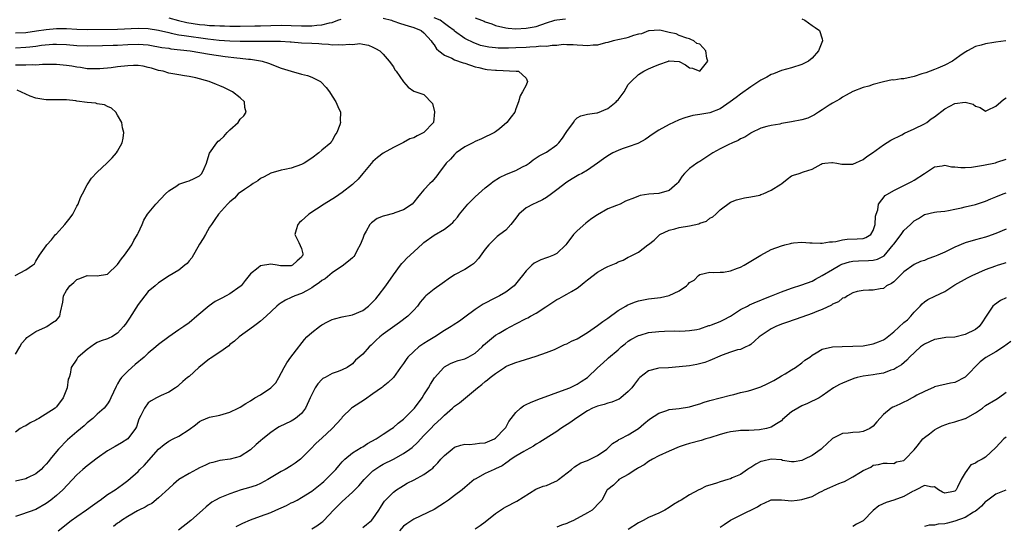
# Model space of a CAD drawing. Units: inches. Extents: x 2553000 to 2556000, y 1521000 to 1524000.
# Drawn here: x 2553238 to 2553431, y 1522814 to 1522913 of the extents above; entities that cross this region are included whole.
import ezdxf

# ---------------------------------------------------------------- set-up
doc = ezdxf.new("R2010")
doc.units = ezdxf.units.IN
doc.header["$MEASUREMENT"] = 0
doc.layers.add('LD25531521_2ft', color=9, linetype='Continuous')

msp = doc.modelspace()

# ---------------------------------------------------------------- linework, layer by layer
at = {"layer": 'LD25531521_2ft'}
for points, elevation in [([(2553309, 1522913.44), (2553310.64, 1522913), (2553310.89, 1522912.89), (2553312.39, 1522912.39), (2553313.92, 1522911.92), (2553315, 1522911.57), (2553316.43, 1522911), (2553317, 1522910.55), (2553317.72, 1522909.72), (2553318.43, 1522909), (2553318.63, 1522908.63), (2553319, 1522908.19), (2553319.43, 1522907.43), (2553319.9, 1522907), (2553321, 1522906.17), (2553322.45, 1522905.55), (2553323, 1522905.25), (2553324.67, 1522904.67), (2553325, 1522904.57), (2553327, 1522903.9), (2553327.74, 1522903.74), (2553329, 1522903.4), (2553329.39, 1522903.39), (2553331, 1522903.2), (2553331.21, 1522903.21), (2553335.06, 1522903.06), (2553335.53, 1522903), (2553337, 1522901.69), (2553337.26, 1522901), (2553337, 1522900.32), (2553336.27, 1522899), (2553335.83, 1522898.17), (2553335.52, 1522897), (2553335, 1522895.66), (2553334.77, 1522895), (2553334.08, 1522894.08), (2553333.21, 1522893), (2553331.76, 1522891.76), (2553331, 1522891.12), (2553330.84, 1522891), (2553328.23, 1522889.77), (2553327, 1522889.23), (2553326.59, 1522889), (2553325, 1522888.21), (2553323.32, 1522887), (2553323, 1522886.71), (2553322.21, 1522885.79), (2553321.36, 1522885), (2553319.83, 1522883), (2553319.5, 1522882.5), (2553318.57, 1522881.43), (2553318.14, 1522881), (2553317, 1522879.81), (2553316.33, 1522879), (2553315.7, 1522878.3), (2553315, 1522877.39), (2553314.66, 1522877), (2553313, 1522875.84), (2553311.26, 1522875.26), (2553311, 1522875.16), (2553309.28, 1522874.72), (2553309, 1522874.62), (2553307.86, 1522874.14), (2553306.69, 1522873.31), (2553306.4, 1522873), (2553305.69, 1522871.69), (2553305.27, 1522871), (2553305, 1522870.22), (2553304.53, 1522869), (2553303.93, 1522867.93), (2553303.43, 1522867), (2553303.25, 1522866.75), (2553303, 1522866.48), (2553302.22, 1522865.78), (2553301, 1522864.85), (2553300.63, 1522864.63), (2553299, 1522863.53), (2553297.64, 1522862.36), (2553297, 1522862.05), (2553296.45, 1522861.55), (2553295.57, 1522861), (2553295, 1522860.58), (2553294.09, 1522860.08), (2553293, 1522859.44), (2553291.72, 1522859), (2553291, 1522858.69), (2553289.85, 1522858.15), (2553289, 1522857.65), (2553288.61, 1522857.39), (2553288.17, 1522857), (2553286.08, 1522855), (2553285, 1522854.03), (2553284.42, 1522853.58), (2553283.58, 1522853), (2553280.79, 1522851), (2553279.86, 1522850.14), (2553279, 1522849.45), (2553278.77, 1522849.23), (2553277, 1522848), (2553275.54, 1522847), (2553275.22, 1522846.79), (2553275, 1522846.67), (2553272.91, 1522845), (2553271, 1522843.21), (2553270.7, 1522843), (2553269.76, 1522842.24), (2553269, 1522841.49), (2553268.74, 1522841.26), (2553268.3, 1522841), (2553267, 1522840.15), (2553265.51, 1522839.51), (2553265, 1522839.23), (2553264.64, 1522839), (2553263.59, 1522838.41), (2553263, 1522838.03), (2553262.23, 1522837), (2553261.54, 1522835.54), (2553261.16, 1522834.84), (2553260.66, 1522833.34), (2553260.48, 1522833), (2553259.02, 1522830.98), (2553257.78, 1522830.22), (2553256.49, 1522829.51), (2553255, 1522828.62), (2553253, 1522827.22), (2553251, 1522825.7), (2553250.16, 1522825), (2553249, 1522823.92), (2553246.25, 1522821), (2553245, 1522819.87), (2553243.93, 1522819), (2553243, 1522818.3), (2553241, 1522817.14), (2553238.17, 1522816.17), (2553237, 1522815.79)], 8440), ([(2553245.34, 1522813), (2553247.92, 1522815), (2553249, 1522815.8), (2553250.91, 1522817.09), (2553252.08, 1522817.92), (2553253, 1522818.58), (2553253.24, 1522818.76), (2553253.59, 1522819), (2553255, 1522820.08), (2553256.48, 1522821), (2553257.94, 1522822.06), (2553259, 1522822.8), (2553261, 1522824.59), (2553261.37, 1522825), (2553262.21, 1522825.79), (2553265, 1522828.98), (2553266.13, 1522829.87), (2553267, 1522830.52), (2553267.88, 1522831), (2553269, 1522831.55), (2553271, 1522832.83), (2553272.24, 1522833.76), (2553273, 1522834.36), (2553273.42, 1522834.58), (2553275, 1522835.24), (2553277, 1522835.66), (2553279, 1522836.25), (2553280.63, 1522837), (2553281, 1522837.21), (2553282.08, 1522837.92), (2553283, 1522838.44), (2553283.9, 1522839), (2553285, 1522839.61), (2553287, 1522840.98), (2553288.01, 1522841.99), (2553288.59, 1522843), (2553289.6, 1522845), (2553290.12, 1522845.88), (2553290.92, 1522847), (2553292.5, 1522849), (2553292.7, 1522849.3), (2553293.57, 1522850.43), (2553294.08, 1522851), (2553295, 1522851.86), (2553296.51, 1522853), (2553297, 1522853.34), (2553298.11, 1522853.89), (2553299, 1522854.38), (2553299.47, 1522854.53), (2553301, 1522854.91), (2553303, 1522855.3), (2553305, 1522856.13), (2553306.14, 1522857), (2553307, 1522857.83), (2553307.55, 1522858.45), (2553308.01, 1522859), (2553309.55, 1522861), (2553311, 1522863.1), (2553312.39, 1522865), (2553312.63, 1522865.37), (2553313, 1522865.68), (2553313.63, 1522866.37), (2553315, 1522867.61), (2553316.74, 1522869.26), (2553317, 1522869.48), (2553319, 1522870.93), (2553321, 1522872.07), (2553322.18, 1522873), (2553322.62, 1522873.38), (2553323, 1522873.77), (2553323.56, 1522874.44), (2553323.96, 1522875), (2553325.61, 1522877), (2553327, 1522878.39), (2553329, 1522880.16), (2553330.08, 1522881), (2553330.57, 1522881.43), (2553331.8, 1522882.2), (2553333.17, 1522882.83), (2553335, 1522883.58), (2553336.26, 1522884.26), (2553337, 1522884.61), (2553337.6, 1522885), (2553338.37, 1522885.63), (2553339, 1522886.03), (2553339.54, 1522886.46), (2553341, 1522887.16), (2553343, 1522888.57), (2553343.44, 1522889), (2553344.11, 1522889.89), (2553344.87, 1522891), (2553345, 1522891.23), (2553346.25, 1522893), (2553346.54, 1522893.46), (2553347, 1522893.86), (2553347.72, 1522894.28), (2553349, 1522894.6), (2553350.85, 1522894.85), (2553351, 1522894.88), (2553353, 1522895.72), (2553354.63, 1522897), (2553354.78, 1522897.22), (2553355, 1522897.44), (2553356.22, 1522899), (2553357, 1522900.39), (2553357.55, 1522901), (2553359, 1522902.41), (2553360.03, 1522903), (2553361, 1522903.5), (2553361.88, 1522903.88), (2553363, 1522904.33), (2553364.86, 1522905), (2553364.96, 1522905.04), (2553365, 1522905.07), (2553367, 1522904.94), (2553368.25, 1522904.25), (2553369, 1522903.66), (2553369.58, 1522903.59), (2553371, 1522903.06), (2553372.56, 1522905), (2553372.4, 1522905.6), (2553372.17, 1522907), (2553371.64, 1522907.64), (2553371, 1522908.3), (2553370.43, 1522908.43), (2553369.82, 1522909), (2553369.26, 1522909.26), (2553369, 1522909.39), (2553368.47, 1522909.53), (2553367, 1522910.01), (2553366.37, 1522910.37), (2553365, 1522910.63), (2553363.44, 1522911), (2553363.04, 1522911.04), (2553362.11, 1522911), (2553361.09, 1522910.91), (2553361, 1522910.93), (2553359.63, 1522910.37), (2553359, 1522910.29), (2553358.01, 1522910.01), (2553357, 1522909.63), (2553356.5, 1522909.5), (2553354.03, 1522909), (2553353, 1522908.65), (2553352.58, 1522908.58), (2553351, 1522908.12), (2553350.11, 1522908.11), (2553349, 1522907.98), (2553348.08, 1522908.08), (2553347, 1522908.12), (2553346.21, 1522908.22), (2553345, 1522908.22), (2553344.25, 1522908.25), (2553343, 1522908.08), (2553342.09, 1522908.09), (2553341, 1522907.88), (2553339.9, 1522907.9), (2553339, 1522907.77), (2553337.75, 1522907.75), (2553337, 1522907.69), (2553335, 1522907.59), (2553333.54, 1522907.54), (2553331.55, 1522907.55), (2553331, 1522907.61), (2553329.71, 1522907.71), (2553328.09, 1522908.09), (2553326.62, 1522908.62), (2553325.28, 1522909.28), (2553325, 1522909.45), (2553323, 1522910.89), (2553322.89, 1522911), (2553321.81, 1522911.81), (2553321, 1522912.36), (2553320.14, 1522913), (2553319, 1522913.51)], 8438), ([(2553391, 1522913.28), (2553391.61, 1522913), (2553393, 1522911.96), (2553393.6, 1522911.6), (2553394.43, 1522911), (2553395, 1522909.35), (2553395.08, 1522909), (2553394.28, 1522907), (2553393, 1522905.59), (2553392.28, 1522905), (2553391, 1522904.32), (2553389, 1522903.68), (2553387, 1522903.14), (2553385.47, 1522902.53), (2553385, 1522902.37), (2553384.13, 1522901.87), (2553383, 1522901.29), (2553382.59, 1522901), (2553381, 1522899.99), (2553379, 1522898.5), (2553378.16, 1522897.84), (2553376.99, 1522897.01), (2553375, 1522895.68), (2553373, 1522894.86), (2553371, 1522894.51), (2553369.68, 1522894.32), (2553368.11, 1522893.89), (2553367, 1522893.47), (2553365.88, 1522893), (2553365, 1522892.59), (2553363, 1522891.47), (2553361.51, 1522890.49), (2553361, 1522890.09), (2553360.34, 1522889.66), (2553359, 1522888.9), (2553358.87, 1522888.87), (2553357, 1522888.21), (2553355.83, 1522887.83), (2553355, 1522887.51), (2553354.01, 1522887), (2553353, 1522886.46), (2553352.13, 1522885.87), (2553351, 1522884.98), (2553349, 1522883.63), (2553347.9, 1522883), (2553347.31, 1522882.69), (2553346.05, 1522881.95), (2553345, 1522881.29), (2553343, 1522879.81), (2553341.94, 1522879), (2553341, 1522878.31), (2553340.19, 1522877.81), (2553339, 1522877.26), (2553338.4, 1522877), (2553337, 1522876.23), (2553335.56, 1522875), (2553335.31, 1522874.69), (2553335, 1522874.26), (2553334.03, 1522873), (2553333, 1522871.89), (2553331.87, 1522871), (2553331.36, 1522870.64), (2553329.69, 1522869), (2553329, 1522868.15), (2553327.69, 1522866.31), (2553327, 1522865.6), (2553326.71, 1522865.29), (2553326.29, 1522865), (2553325, 1522864.19), (2553323, 1522863.11), (2553321.71, 1522862.29), (2553321, 1522861.76), (2553320.54, 1522861.46), (2553319, 1522860.35), (2553317.36, 1522859), (2553317.17, 1522858.83), (2553316.24, 1522857.76), (2553315.7, 1522857), (2553315, 1522856.19), (2553313.86, 1522855), (2553312.19, 1522853.81), (2553309, 1522851.52), (2553308.35, 1522851), (2553307.65, 1522850.35), (2553307, 1522849.68), (2553306.63, 1522849.37), (2553306.26, 1522849), (2553305, 1522847.6), (2553303.6, 1522846.4), (2553303, 1522845.68), (2553301.95, 1522845), (2553301, 1522844.49), (2553300.19, 1522844.19), (2553299, 1522843.79), (2553297.66, 1522843), (2553297.21, 1522842.79), (2553297, 1522842.61), (2553296.22, 1522841.79), (2553295.7, 1522841), (2553295, 1522839.71), (2553294.71, 1522839), (2553294.43, 1522838.43), (2553293.8, 1522837), (2553293, 1522835.99), (2553291.82, 1522835), (2553291.34, 1522834.66), (2553291, 1522834.46), (2553288.66, 1522833.34), (2553288.08, 1522833), (2553287, 1522832.26), (2553285.44, 1522831), (2553285, 1522830.6), (2553284.11, 1522829.89), (2553283, 1522828.87), (2553281, 1522827.56), (2553279.06, 1522827), (2553277, 1522826.77), (2553275.64, 1522826.36), (2553275, 1522826.22), (2553274.19, 1522825.81), (2553273, 1522825.3), (2553272.47, 1522825), (2553271, 1522824.23), (2553268.97, 1522823), (2553267.91, 1522822.09), (2553267, 1522821.27), (2553265, 1522819.41), (2553263.67, 1522818.33), (2553263, 1522818), (2553262.42, 1522817.58), (2553261.13, 1522817), (2553260.86, 1522816.86), (2553259, 1522815.8), (2553257.78, 1522815), (2553257.35, 1522814.65), (2553257, 1522814.45), (2553256.21, 1522813.79)], 8436), ([(2553267, 1522913.5), (2553268.93, 1522912.93), (2553270.55, 1522912.55), (2553273, 1522912.17), (2553274.1, 1522912.1), (2553275, 1522912), (2553275.97, 1522911.97), (2553277, 1522911.91), (2553277.9, 1522911.9), (2553279, 1522911.87), (2553281, 1522911.87), (2553283.9, 1522911.9), (2553285, 1522911.92), (2553287, 1522912), (2553289, 1522912.05), (2553291, 1522912), (2553293, 1522911.9), (2553293.91, 1522911.91), (2553295, 1522911.9), (2553296.03, 1522912.03), (2553297, 1522912.09), (2553298.48, 1522912.48), (2553299, 1522912.55), (2553300.13, 1522913), (2553300.77, 1522913.23)], 8440), ([(2553327, 1522913.46), (2553328.29, 1522913), (2553328.8, 1522912.8), (2553329, 1522912.71), (2553330.28, 1522912.28), (2553331, 1522912.01), (2553333, 1522911.52), (2553333.46, 1522911.46), (2553335, 1522911.33), (2553337, 1522911.43), (2553339, 1522911.81), (2553341, 1522912.49), (2553342.63, 1522913), (2553343, 1522913.1), (2553344.73, 1522913.27)], 8436), ([(2553237, 1522910.52), (2553239, 1522910.64), (2553241.09, 1522910.91), (2553243, 1522911.22), (2553245, 1522911.42), (2553247, 1522911.39), (2553249, 1522911.26), (2553251, 1522911.21), (2553257, 1522911.25), (2553261, 1522911.48), (2553263, 1522911.42), (2553265, 1522911.06), (2553267, 1522910.58), (2553267.5, 1522910.5), (2553269, 1522910.18), (2553270, 1522910), (2553274.65, 1522909.35), (2553276.89, 1522909.11), (2553279, 1522908.96), (2553281, 1522908.89), (2553283, 1522908.88), (2553286.93, 1522908.93), (2553288.89, 1522908.89), (2553290.78, 1522908.78), (2553291, 1522908.75), (2553293, 1522908.61), (2553295, 1522908.49), (2553296.42, 1522908.42), (2553297, 1522908.36), (2553298.31, 1522908.31), (2553299, 1522908.21), (2553300.25, 1522908.25), (2553301, 1522908.16), (2553302.34, 1522908.34), (2553303, 1522908.28), (2553304.43, 1522908.43), (2553305, 1522908.34), (2553306.11, 1522908.11), (2553307, 1522907.76), (2553307.5, 1522907.5), (2553308.36, 1522907), (2553309, 1522906.39), (2553310.19, 1522905), (2553311, 1522903.86), (2553311.31, 1522903.31), (2553311.52, 1522903), (2553312.96, 1522900.96), (2553313.89, 1522899.89), (2553315, 1522899.1), (2553315.41, 1522899), (2553317, 1522898.46), (2553318.68, 1522896.68), (2553319.04, 1522895.04), (2553318.83, 1522893), (2553317, 1522891), (2553315.65, 1522890.35), (2553315, 1522889.97), (2553314.24, 1522889.76), (2553313, 1522889.05), (2553311, 1522888.08), (2553309, 1522886.97), (2553307.9, 1522886.1), (2553307, 1522885.34), (2553305, 1522882.99), (2553304.11, 1522881.89), (2553303.22, 1522881), (2553303, 1522880.81), (2553301, 1522879.24), (2553299.64, 1522878.36), (2553297.45, 1522877), (2553294.45, 1522875), (2553293.69, 1522874.31), (2553293, 1522873.71), (2553292.63, 1522873.37), (2553292.29, 1522873), (2553291.94, 1522871.94), (2553291.71, 1522871), (2553292.51, 1522869.49), (2553293, 1522868.29), (2553293.26, 1522867.26), (2553293.25, 1522867), (2553293.15, 1522866.85), (2553293, 1522866.57), (2553292.13, 1522865.87), (2553291.26, 1522865), (2553291, 1522864.9), (2553290.89, 1522864.89), (2553288.91, 1522864.91), (2553288.23, 1522865), (2553287, 1522865.24), (2553285, 1522864.92), (2553284.49, 1522864.49), (2553283, 1522863.35), (2553282.77, 1522863), (2553281.95, 1522862.05), (2553281.16, 1522861), (2553281, 1522860.85), (2553279, 1522859.4), (2553278.26, 1522859), (2553277.42, 1522858.58), (2553277, 1522858.33), (2553276.11, 1522857.89), (2553274.95, 1522857.05), (2553272.52, 1522855), (2553271, 1522853.75), (2553269.95, 1522853), (2553269, 1522852.37), (2553267, 1522850.97), (2553265, 1522849.45), (2553264.51, 1522849), (2553263, 1522847.75), (2553262.18, 1522847), (2553260.45, 1522845.54), (2553259.77, 1522845), (2553259, 1522844.27), (2553257.75, 1522843), (2553257.42, 1522842.58), (2553257, 1522841.74), (2553256.72, 1522841.28), (2553255.67, 1522839), (2553255.44, 1522838.56), (2553255, 1522837.83), (2553254.34, 1522837), (2553253, 1522835.85), (2553252.11, 1522835), (2553251, 1522834.1), (2553250.44, 1522833.56), (2553249, 1522832.36), (2553247.19, 1522830.81), (2553245.43, 1522829), (2553245, 1522828.53), (2553243.81, 1522827), (2553243.43, 1522826.57), (2553243, 1522826.04), (2553242.48, 1522825.52), (2553242.04, 1522825), (2553241, 1522824.14), (2553239.34, 1522823.34), (2553239, 1522823.16), (2553237, 1522822.72)], 8442), ([(2553430.97, 1522908.97), (2553429, 1522908.7), (2553428.62, 1522908.62), (2553427, 1522908.41), (2553426.14, 1522908.14), (2553425, 1522907.89), (2553423.46, 1522907), (2553423.15, 1522906.85), (2553423, 1522906.76), (2553421.95, 1522906.05), (2553420.54, 1522905), (2553419, 1522904.18), (2553417.63, 1522903.63), (2553417, 1522903.34), (2553416.12, 1522903), (2553415.29, 1522902.71), (2553414.49, 1522902.49), (2553413, 1522902.01), (2553411, 1522901.56), (2553410.46, 1522901.54), (2553409, 1522901.29), (2553408.69, 1522901.31), (2553407, 1522900.93), (2553405, 1522900.4), (2553404.1, 1522900.1), (2553403, 1522899.81), (2553401, 1522899.02), (2553399.69, 1522898.31), (2553399, 1522897.95), (2553398.43, 1522897.57), (2553397, 1522896.77), (2553396.36, 1522896.36), (2553395, 1522895.45), (2553394.26, 1522895), (2553393.5, 1522894.5), (2553392.16, 1522893.84), (2553391, 1522893.51), (2553389, 1522893.09), (2553387, 1522892.76), (2553386.68, 1522892.68), (2553385, 1522892.41), (2553384.17, 1522892.17), (2553383, 1522891.87), (2553381.08, 1522890.92), (2553381, 1522890.9), (2553379.87, 1522890.13), (2553379, 1522889.75), (2553378.53, 1522889.47), (2553377.44, 1522889), (2553376.57, 1522888.57), (2553375, 1522887.83), (2553373.56, 1522887), (2553371, 1522885.34), (2553370.78, 1522885.22), (2553370.45, 1522885), (2553369, 1522883.95), (2553368.03, 1522883), (2553367.55, 1522882.45), (2553367, 1522881.53), (2553366.75, 1522881.25), (2553366.56, 1522881), (2553365, 1522879.66), (2553363, 1522879.07), (2553361.04, 1522878.96), (2553359.34, 1522878.66), (2553359, 1522878.55), (2553358.2, 1522878.2), (2553356.46, 1522877.54), (2553355.42, 1522877), (2553354.7, 1522876.7), (2553353, 1522876.04), (2553351, 1522874.91), (2553349.85, 1522874.15), (2553349, 1522873.52), (2553348.72, 1522873.28), (2553347, 1522871.73), (2553346.31, 1522871), (2553345, 1522869.27), (2553344.77, 1522869), (2553343, 1522867.33), (2553342.35, 1522867), (2553341.4, 1522866.6), (2553341, 1522866.44), (2553339.91, 1522866.09), (2553339, 1522865.63), (2553338.6, 1522865.4), (2553338.12, 1522865), (2553337, 1522863.93), (2553336.26, 1522863), (2553335.73, 1522862.27), (2553334.67, 1522861), (2553333, 1522859.75), (2553331.78, 1522859), (2553331.27, 1522858.73), (2553331, 1522858.63), (2553328.59, 1522857.41), (2553327.97, 1522857), (2553327, 1522856.31), (2553325, 1522854.83), (2553323.93, 1522854.07), (2553322.72, 1522853.28), (2553322.32, 1522853), (2553321, 1522852.21), (2553319.13, 1522851), (2553317.8, 1522850.2), (2553317, 1522849.66), (2553316.59, 1522849.41), (2553316.01, 1522849), (2553315, 1522848.13), (2553313.86, 1522847), (2553313.49, 1522846.51), (2553313, 1522845.74), (2553312.43, 1522845), (2553311, 1522843.04), (2553309.96, 1522842.04), (2553309, 1522841.28), (2553308.87, 1522841.13), (2553308.69, 1522841), (2553307, 1522839.79), (2553305.35, 1522838.65), (2553303, 1522837.15), (2553302.79, 1522837), (2553301, 1522835.25), (2553300.81, 1522835), (2553299.03, 1522833), (2553297, 1522831.1), (2553295.87, 1522830.13), (2553294.75, 1522829), (2553293, 1522827.18), (2553292.79, 1522827), (2553291.78, 1522826.22), (2553291, 1522825.71), (2553289.78, 1522825), (2553289, 1522824.59), (2553286.44, 1522823), (2553285, 1522822.23), (2553284.14, 1522821.86), (2553282.61, 1522821.39), (2553281.19, 1522821), (2553279, 1522820.25), (2553277.69, 1522819.69), (2553277, 1522819.45), (2553276.14, 1522819), (2553275.43, 1522818.57), (2553274.33, 1522817.67), (2553273.64, 1522817), (2553271.34, 1522815), (2553268.93, 1522813.07)], 8434), ([(2553237, 1522907.62), (2553239, 1522907.72), (2553239.82, 1522907.82), (2553241, 1522907.93), (2553242.1, 1522908.1), (2553244.29, 1522908.29), (2553245, 1522908.32), (2553247, 1522908.23), (2553249, 1522908.08), (2553251, 1522908.02), (2553254.05, 1522908.05), (2553256.1, 1522908.1), (2553257, 1522908.14), (2553259, 1522908.25), (2553261, 1522908.31), (2553263, 1522908.17), (2553263.98, 1522907.98), (2553265, 1522907.83), (2553265.68, 1522907.68), (2553267, 1522907.51), (2553267.43, 1522907.43), (2553271.17, 1522907), (2553275, 1522906.38), (2553278.07, 1522905.93), (2553280.36, 1522905.64), (2553281, 1522905.58), (2553282.62, 1522905.38), (2553283, 1522905.36), (2553285, 1522905.07), (2553285.32, 1522905), (2553286.57, 1522904.57), (2553289, 1522903.62), (2553291, 1522903.01), (2553293, 1522902.44), (2553294.16, 1522902.16), (2553295, 1522901.83), (2553296.71, 1522901), (2553296.87, 1522900.87), (2553297.83, 1522899.83), (2553298.47, 1522899), (2553299, 1522898.11), (2553299.74, 1522897), (2553300.11, 1522896.11), (2553300.66, 1522895), (2553300.61, 1522893.39), (2553300.63, 1522893), (2553300.51, 1522892.51), (2553299.92, 1522891), (2553299.52, 1522890.48), (2553299, 1522889.36), (2553298.84, 1522889.16), (2553298.76, 1522889), (2553297, 1522887.57), (2553296.43, 1522887), (2553295, 1522885.98), (2553293.51, 1522885), (2553293, 1522884.72), (2553291, 1522884.04), (2553289.76, 1522883.76), (2553289, 1522883.63), (2553287, 1522883.05), (2553285.7, 1522882.3), (2553285, 1522881.98), (2553284.45, 1522881.55), (2553283.53, 1522881), (2553283, 1522880.61), (2553281.82, 1522879.82), (2553280.63, 1522879), (2553279.87, 1522878.13), (2553279, 1522877.45), (2553278.53, 1522877), (2553276.78, 1522875), (2553276.06, 1522873.94), (2553275.37, 1522873), (2553275, 1522872.45), (2553274.19, 1522871), (2553273.74, 1522870.26), (2553273, 1522869.11), (2553271.54, 1522866.46), (2553271, 1522865.84), (2553270.62, 1522865.38), (2553270.18, 1522865), (2553269, 1522864.06), (2553267.1, 1522862.9), (2553265, 1522861.54), (2553264.35, 1522861), (2553263, 1522859.84), (2553262.31, 1522859), (2553261, 1522857.3), (2553259.35, 1522854.65), (2553258.55, 1522853.45), (2553258.17, 1522853), (2553257, 1522851.67), (2553255.87, 1522851), (2553255.29, 1522850.71), (2553255, 1522850.59), (2553253.78, 1522850.22), (2553253, 1522849.84), (2553252.46, 1522849.54), (2553251, 1522848.48), (2553249.25, 1522847), (2553249.14, 1522846.86), (2553249, 1522846.6), (2553247.9, 1522845), (2553247.68, 1522843.67), (2553247.5, 1522843), (2553247.33, 1522842.67), (2553247.12, 1522841), (2553246.32, 1522839), (2553245, 1522837.25), (2553244.86, 1522837.14), (2553244.76, 1522837), (2553241.53, 1522835), (2553241.19, 1522834.81), (2553241, 1522834.68), (2553239.86, 1522834.14), (2553239, 1522833.53), (2553238.6, 1522833.4), (2553237.92, 1522833), (2553237, 1522832.28)], 8444), ([(2553237, 1522847.56), (2553237.85, 1522849), (2553238.26, 1522849.74), (2553239, 1522850.58), (2553239.18, 1522850.82), (2553239.44, 1522851), (2553241, 1522852.02), (2553242.85, 1522852.85), (2553243.15, 1522853), (2553244.24, 1522853.76), (2553245, 1522854.23), (2553245.7, 1522855), (2553245.83, 1522855.83), (2553246.24, 1522857.76), (2553246.38, 1522859), (2553247, 1522860.07), (2553247.64, 1522861), (2553248.39, 1522861.61), (2553249, 1522862.23), (2553249.58, 1522862.42), (2553251, 1522862.98), (2553253, 1522862.91), (2553255, 1522863.28), (2553257, 1522865.15), (2553257.77, 1522866.23), (2553258.36, 1522867), (2553259, 1522867.88), (2553259.77, 1522869), (2553260.17, 1522869.83), (2553260.9, 1522871), (2553261, 1522871.26), (2553261.79, 1522873), (2553262.14, 1522873.86), (2553262.86, 1522875), (2553264.46, 1522877), (2553266.34, 1522879), (2553267, 1522879.61), (2553268.57, 1522880.57), (2553269, 1522880.86), (2553270.58, 1522881.42), (2553271, 1522881.56), (2553272, 1522882), (2553273, 1522882.54), (2553273.48, 1522883), (2553273.93, 1522883.93), (2553274.42, 1522885), (2553274.51, 1522885.49), (2553275.02, 1522886.98), (2553276.41, 1522889), (2553276.7, 1522889.3), (2553277, 1522889.54), (2553277.77, 1522890.23), (2553278.44, 1522891), (2553279, 1522891.51), (2553280.58, 1522893), (2553281, 1522893.6), (2553281.73, 1522894.27), (2553282.15, 1522895), (2553281.94, 1522895.94), (2553281.83, 1522897), (2553281, 1522897.81), (2553279.51, 1522899), (2553279, 1522899.27), (2553277.8, 1522899.8), (2553277, 1522900.18), (2553276.39, 1522900.39), (2553274.95, 1522901), (2553272.29, 1522901.71), (2553271, 1522902), (2553270.12, 1522902.12), (2553269, 1522902.34), (2553267, 1522902.64), (2553265.92, 1522903), (2553265, 1522903.19), (2553263.62, 1522903.62), (2553263, 1522903.77), (2553261.98, 1522903.98), (2553261, 1522904.12), (2553260.12, 1522904.12), (2553259, 1522904.08), (2553257, 1522903.86), (2553255.7, 1522903.7), (2553253.49, 1522903.49), (2553253, 1522903.46), (2553251, 1522903.51), (2553249.73, 1522903.73), (2553249, 1522903.82), (2553248, 1522904), (2553247, 1522904.15), (2553245, 1522904.31), (2553242.31, 1522904.31), (2553241, 1522904.24), (2553240.26, 1522904.26), (2553239, 1522904.19), (2553238.24, 1522904.24), (2553237, 1522904.23)], 8446), ([(2553236.94, 1522863), (2553239, 1522864.1), (2553240.35, 1522865), (2553240.69, 1522865.31), (2553241, 1522865.78), (2553241.69, 1522867), (2553243, 1522868.8), (2553243.12, 1522869), (2553244.02, 1522869.98), (2553244.81, 1522871), (2553245, 1522871.18), (2553246.64, 1522873), (2553247.73, 1522874.27), (2553248.19, 1522875), (2553249, 1522876.57), (2553249.24, 1522877), (2553249.73, 1522878.27), (2553250.13, 1522879), (2553251, 1522880.75), (2553251.9, 1522882.1), (2553253, 1522883.26), (2553254.87, 1522885), (2553255.95, 1522886.05), (2553256.78, 1522887), (2553257, 1522887.38), (2553257.88, 1522889), (2553258.07, 1522889.93), (2553258.23, 1522891), (2553257.96, 1522891.96), (2553257.79, 1522893), (2553257, 1522894.43), (2553256.63, 1522895), (2553255.78, 1522895.78), (2553255, 1522896.12), (2553254.43, 1522896.43), (2553253, 1522896.64), (2553252.74, 1522896.74), (2553251, 1522896.92), (2553249, 1522897.18), (2553248.79, 1522897.21), (2553247, 1522897.39), (2553246.59, 1522897.41), (2553244.61, 1522897.39), (2553243, 1522897.41), (2553242.54, 1522897.46), (2553241, 1522897.76), (2553239.85, 1522898.15), (2553237.29, 1522899.29)], 8448), ([(2553280.21, 1522813.79), (2553281.51, 1522814.49), (2553283, 1522815.11), (2553285, 1522815.83), (2553287, 1522816.58), (2553288.01, 1522817), (2553290.05, 1522817.95), (2553291, 1522818.44), (2553291.39, 1522818.61), (2553292.15, 1522819), (2553293, 1522819.47), (2553295, 1522820.72), (2553297, 1522822.28), (2553297.37, 1522822.63), (2553297.79, 1522823), (2553299.7, 1522825), (2553300.3, 1522825.7), (2553301, 1522826.47), (2553301.24, 1522826.76), (2553301.5, 1522827), (2553303, 1522828.22), (2553304.7, 1522829.3), (2553305, 1522829.45), (2553305.93, 1522830.07), (2553307.6, 1522831), (2553309, 1522831.94), (2553310.69, 1522833), (2553311, 1522833.22), (2553311.93, 1522834.07), (2553313, 1522834.84), (2553315, 1522836.85), (2553315.12, 1522837), (2553316.61, 1522839), (2553317, 1522839.62), (2553317.91, 1522841), (2553318.28, 1522841.71), (2553319.07, 1522842.93), (2553320.9, 1522845), (2553321, 1522845.08), (2553322.22, 1522845.78), (2553323, 1522846.06), (2553323.66, 1522846.34), (2553325, 1522846.67), (2553325.66, 1522847), (2553327, 1522847.76), (2553328.41, 1522849), (2553328.68, 1522849.32), (2553330.62, 1522851), (2553331, 1522851.31), (2553331.71, 1522851.71), (2553333, 1522852.48), (2553335, 1522853.53), (2553337, 1522854.55), (2553337.32, 1522854.68), (2553337.85, 1522855), (2553339, 1522855.64), (2553340.89, 1522856.89), (2553342.25, 1522857.75), (2553343, 1522858.28), (2553343.49, 1522858.51), (2553344.36, 1522859), (2553345, 1522859.33), (2553345.88, 1522859.88), (2553347, 1522860.54), (2553347.57, 1522861), (2553348.39, 1522861.61), (2553349, 1522862.15), (2553351, 1522863.66), (2553352.47, 1522864.47), (2553353, 1522864.73), (2553354.61, 1522865.4), (2553355, 1522865.66), (2553355.99, 1522866.01), (2553357, 1522866.59), (2553357.3, 1522866.7), (2553357.83, 1522867), (2553359, 1522867.58), (2553360.84, 1522869), (2553361, 1522869.1), (2553362.05, 1522869.95), (2553363, 1522870.84), (2553363.19, 1522871), (2553365, 1522871.89), (2553366.14, 1522872.14), (2553367, 1522872.39), (2553369, 1522872.71), (2553370.86, 1522873.14), (2553371, 1522873.22), (2553372.35, 1522873.65), (2553373, 1522874.2), (2553373.54, 1522874.46), (2553374.16, 1522875), (2553375, 1522875.87), (2553377, 1522877.36), (2553378.19, 1522877.81), (2553379, 1522878.05), (2553379.76, 1522878.24), (2553381, 1522878.38), (2553382.75, 1522878.75), (2553383, 1522878.84), (2553383.4, 1522879), (2553385, 1522879.71), (2553386.88, 1522880.88), (2553387.07, 1522881), (2553388.1, 1522881.9), (2553389, 1522882.54), (2553389.34, 1522882.66), (2553390.47, 1522883), (2553391.3, 1522883.3), (2553393, 1522883.84), (2553394.81, 1522884.81), (2553395, 1522884.92), (2553395.52, 1522885), (2553396.88, 1522885.12), (2553397, 1522885.12), (2553397.83, 1522885), (2553398.81, 1522884.81), (2553400.8, 1522884.8), (2553401, 1522884.81), (2553403, 1522885.73), (2553403.72, 1522886.28), (2553404.83, 1522887), (2553407, 1522888.61), (2553408.46, 1522889.54), (2553410.58, 1522890.58), (2553411.13, 1522890.87), (2553413, 1522891.73), (2553415, 1522892.72), (2553415.47, 1522893), (2553416.33, 1522893.67), (2553417, 1522894.11), (2553419, 1522895.63), (2553421, 1522896.69), (2553423, 1522896.99), (2553424.57, 1522896.57), (2553425, 1522896.2), (2553425.91, 1522895.91), (2553427, 1522895.21), (2553427.38, 1522895.38), (2553429, 1522896.18), (2553430.01, 1522897), (2553430.5, 1522897.5), (2553431, 1522897.78)], 8432), ([(2553295, 1522813.38), (2553296.02, 1522813.98), (2553297, 1522814.65), (2553297.2, 1522814.8), (2553297.41, 1522815), (2553299.28, 1522817), (2553300.15, 1522817.85), (2553301, 1522818.73), (2553303, 1522820.52), (2553304.22, 1522821.78), (2553305.26, 1522823), (2553307, 1522824.71), (2553307.38, 1522825), (2553308.35, 1522825.65), (2553309, 1522826.02), (2553311, 1522827.04), (2553313, 1522828.12), (2553314.25, 1522829), (2553314.68, 1522829.32), (2553315.74, 1522830.26), (2553317, 1522831.63), (2553318.32, 1522833), (2553319, 1522833.74), (2553320.35, 1522835), (2553321, 1522835.66), (2553322.59, 1522837), (2553323, 1522837.37), (2553323.95, 1522838.05), (2553325.13, 1522839), (2553327.51, 1522841), (2553328.36, 1522841.64), (2553329, 1522842.22), (2553329.45, 1522842.55), (2553329.99, 1522843), (2553331, 1522843.78), (2553332.76, 1522845), (2553333, 1522845.15), (2553333.27, 1522845.27), (2553335, 1522845.97), (2553335.82, 1522846.18), (2553339, 1522847.16), (2553341, 1522847.89), (2553342.53, 1522848.53), (2553344.54, 1522849.46), (2553345, 1522849.6), (2553345.9, 1522850.1), (2553347, 1522850.6), (2553349, 1522851.85), (2553351, 1522853.17), (2553352.01, 1522853.99), (2553353, 1522854.64), (2553355, 1522856.12), (2553356.55, 1522857), (2553356.82, 1522857.18), (2553358.24, 1522857.76), (2553359, 1522858.01), (2553361, 1522858.41), (2553361.54, 1522858.46), (2553363.3, 1522858.7), (2553365, 1522859.07), (2553367, 1522860.02), (2553368.39, 1522861), (2553368.72, 1522861.28), (2553369, 1522861.6), (2553369.9, 1522862.1), (2553370.79, 1522863), (2553371, 1522863.18), (2553373, 1522863.66), (2553373.61, 1522863.61), (2553375, 1522863.62), (2553375.68, 1522863.68), (2553377, 1522863.9), (2553378.43, 1522864.43), (2553379, 1522864.66), (2553379.68, 1522865), (2553383, 1522867.01), (2553385, 1522868.08), (2553387, 1522868.84), (2553387.66, 1522869), (2553388.76, 1522869.24), (2553389, 1522869.33), (2553389.38, 1522869.38), (2553391, 1522869.53), (2553392.57, 1522869.43), (2553393, 1522869.39), (2553394.65, 1522869.35), (2553395, 1522869.3), (2553396.4, 1522869.6), (2553397, 1522869.59), (2553397.63, 1522869.63), (2553399, 1522869.96), (2553399.9, 1522870.1), (2553401.85, 1522870.15), (2553403, 1522870.27), (2553403.56, 1522870.44), (2553404.5, 1522871), (2553405, 1522871.84), (2553405.38, 1522873), (2553405.41, 1522874.59), (2553405.54, 1522875), (2553405.87, 1522875.87), (2553406.05, 1522877), (2553407.31, 1522878.69), (2553409, 1522879.65), (2553410.22, 1522880.22), (2553411, 1522880.63), (2553411.75, 1522881), (2553412.56, 1522881.44), (2553413, 1522881.7), (2553415, 1522883.01), (2553417, 1522884.28), (2553418.46, 1522884.46), (2553419, 1522884.6), (2553420.31, 1522884.31), (2553421, 1522884.3), (2553422.14, 1522884.14), (2553423, 1522884.16), (2553424.24, 1522884.24), (2553425, 1522884.34), (2553426.61, 1522884.61), (2553428.91, 1522885.09), (2553429.19, 1522885.19), (2553431, 1522885.76)], 8430), ([(2553305, 1522813.61), (2553305.77, 1522814.23), (2553306.7, 1522815), (2553307, 1522815.34), (2553308.13, 1522817), (2553308.45, 1522817.55), (2553309, 1522818.36), (2553309.25, 1522818.75), (2553311, 1522820.53), (2553311.62, 1522821), (2553312.46, 1522821.54), (2553313, 1522821.87), (2553313.72, 1522822.28), (2553315.05, 1522822.95), (2553317, 1522823.99), (2553318.37, 1522825), (2553318.72, 1522825.28), (2553319, 1522825.58), (2553319.72, 1522826.28), (2553320.31, 1522827), (2553321, 1522827.74), (2553322.51, 1522829), (2553323, 1522829.34), (2553324.24, 1522829.76), (2553325, 1522829.94), (2553325.91, 1522829.91), (2553327, 1522829.99), (2553327.87, 1522830.13), (2553329, 1522830.21), (2553330.82, 1522831), (2553331, 1522831.11), (2553332.85, 1522833), (2553332.9, 1522833.1), (2553333, 1522833.23), (2553333.64, 1522834.36), (2553334.1, 1522835), (2553335, 1522836.17), (2553335.9, 1522837), (2553336.52, 1522837.48), (2553337, 1522837.69), (2553337.87, 1522838.13), (2553339.32, 1522838.68), (2553344.64, 1522840.64), (2553345.55, 1522841), (2553347, 1522841.72), (2553347.78, 1522842.22), (2553349.04, 1522843), (2553351, 1522844.91), (2553352.09, 1522845.91), (2553353, 1522846.71), (2553353.14, 1522846.86), (2553355, 1522848.45), (2553355.61, 1522849), (2553356.38, 1522849.62), (2553357, 1522850.11), (2553357.52, 1522850.48), (2553359, 1522851.24), (2553359.32, 1522851.32), (2553361, 1522851.8), (2553363, 1522852.01), (2553364.08, 1522852.08), (2553366.13, 1522852.13), (2553367, 1522852.12), (2553368.14, 1522852.14), (2553369, 1522852.19), (2553370.41, 1522852.41), (2553371, 1522852.55), (2553372.81, 1522853.19), (2553373, 1522853.21), (2553373.32, 1522853.32), (2553375, 1522854), (2553375.69, 1522854.31), (2553377, 1522855.03), (2553379, 1522856.31), (2553380.38, 1522857), (2553380.77, 1522857.23), (2553382.14, 1522857.86), (2553383, 1522858.19), (2553383.56, 1522858.44), (2553385.06, 1522859), (2553387, 1522859.77), (2553389, 1522860.49), (2553391, 1522861.15), (2553393, 1522861.91), (2553393.7, 1522862.3), (2553395, 1522862.97), (2553397, 1522864.19), (2553398.44, 1522865), (2553398.81, 1522865.19), (2553400.33, 1522865.67), (2553401, 1522865.81), (2553402.11, 1522865.89), (2553404.08, 1522865.92), (2553405, 1522865.98), (2553405.83, 1522866.17), (2553407, 1522866.79), (2553407.13, 1522866.87), (2553408.91, 1522869), (2553409, 1522869.15), (2553410.45, 1522871), (2553411, 1522871.82), (2553412.28, 1522873), (2553413, 1522873.7), (2553413.86, 1522874.14), (2553415, 1522874.92), (2553417, 1522875.39), (2553417.46, 1522875.46), (2553419, 1522875.6), (2553419.7, 1522875.7), (2553421, 1522876), (2553422.25, 1522876.25), (2553423, 1522876.47), (2553425, 1522876.92), (2553427, 1522877.58), (2553427.99, 1522878.01), (2553429, 1522878.39), (2553430.46, 1522879), (2553431, 1522879.19)], 8428), ([(2553431, 1522872.06), (2553429, 1522871.22), (2553427.35, 1522870.65), (2553427, 1522870.53), (2553425, 1522869.99), (2553423, 1522869.38), (2553421, 1522868.54), (2553419, 1522867.59), (2553417.62, 1522867), (2553417, 1522866.71), (2553415.71, 1522866.29), (2553415, 1522865.95), (2553414.27, 1522865.73), (2553413, 1522865.12), (2553411, 1522863.69), (2553410.24, 1522863), (2553409, 1522861.77), (2553408.56, 1522861.44), (2553407.59, 1522861), (2553407, 1522860.44), (2553406.36, 1522860.36), (2553405, 1522860.1), (2553404.13, 1522860.13), (2553403, 1522860.08), (2553401.86, 1522859.86), (2553401, 1522859.58), (2553399.93, 1522859), (2553399.4, 1522858.6), (2553399, 1522858.54), (2553398.19, 1522857.81), (2553397, 1522857.36), (2553396.79, 1522857.21), (2553395, 1522856.35), (2553393.94, 1522855.94), (2553393, 1522855.54), (2553391, 1522854.81), (2553388.17, 1522853.83), (2553387, 1522853.44), (2553385.93, 1522853), (2553385, 1522852.53), (2553382.67, 1522851), (2553381.8, 1522850.2), (2553381, 1522849.5), (2553380.7, 1522849.3), (2553380.01, 1522849), (2553379, 1522848.5), (2553378.42, 1522848.42), (2553377, 1522847.97), (2553375.42, 1522847.42), (2553373, 1522846.35), (2553372.03, 1522845.97), (2553370.42, 1522845.58), (2553369, 1522845.33), (2553367, 1522845.07), (2553364.92, 1522844.92), (2553363, 1522844.84), (2553362.75, 1522844.75), (2553361, 1522844.31), (2553359.28, 1522843), (2553359.14, 1522842.86), (2553359, 1522842.72), (2553358.26, 1522841.73), (2553357.68, 1522841), (2553357, 1522840.24), (2553355.53, 1522839), (2553355.22, 1522838.78), (2553355, 1522838.67), (2553353.79, 1522838.21), (2553353, 1522837.98), (2553352.26, 1522837.74), (2553351, 1522837.42), (2553349.99, 1522837), (2553349, 1522836.48), (2553346.71, 1522835), (2553345.76, 1522834.24), (2553343.82, 1522833), (2553343, 1522832.44), (2553341.43, 1522831.43), (2553340.73, 1522831), (2553339.69, 1522830.31), (2553339, 1522829.94), (2553338.47, 1522829.53), (2553337, 1522828.79), (2553336.53, 1522828.53), (2553335, 1522827.61), (2553334.07, 1522827), (2553333.48, 1522826.53), (2553333, 1522826.22), (2553332.29, 1522825.71), (2553331, 1522825.1), (2553330.75, 1522825), (2553329, 1522824.2), (2553327, 1522823.11), (2553326.85, 1522823), (2553325, 1522821.49), (2553324.46, 1522821), (2553323, 1522819.87), (2553321.81, 1522819), (2553321, 1522818.43), (2553320.1, 1522817.9), (2553319, 1522817.17), (2553315, 1522815.25), (2553314.62, 1522815), (2553313.66, 1522814.34), (2553313, 1522813.86), (2553312.2, 1522813)], 8426), ([(2553327, 1522813.34), (2553328, 1522814), (2553329, 1522814.71), (2553331, 1522816.37), (2553332.56, 1522817.44), (2553333, 1522817.68), (2553335.2, 1522818.8), (2553338.88, 1522821.12), (2553340.31, 1522821.69), (2553341, 1522821.87), (2553342.56, 1522822.56), (2553343, 1522822.74), (2553343.16, 1522822.84), (2553343.35, 1522823), (2553345.88, 1522825), (2553346.47, 1522825.53), (2553347.73, 1522826.27), (2553349, 1522826.75), (2553349.56, 1522827), (2553351, 1522827.75), (2553352.82, 1522829), (2553353.95, 1522830.05), (2553355, 1522830.72), (2553355.16, 1522830.84), (2553355.49, 1522831), (2553357, 1522831.81), (2553359, 1522833), (2553360.08, 1522833.92), (2553361.18, 1522834.82), (2553363, 1522836.05), (2553364.53, 1522836.53), (2553365, 1522836.72), (2553366.96, 1522836.96), (2553369, 1522837.29), (2553370.32, 1522837.68), (2553371, 1522837.86), (2553371.85, 1522838.15), (2553373, 1522838.48), (2553377, 1522839.56), (2553377.69, 1522839.69), (2553379, 1522840.05), (2553380.31, 1522840.31), (2553381, 1522840.5), (2553383, 1522841.16), (2553384.24, 1522841.76), (2553385.55, 1522842.45), (2553386.51, 1522843), (2553387, 1522843.32), (2553387.74, 1522843.74), (2553389, 1522844.5), (2553389.78, 1522845), (2553391, 1522845.91), (2553391.6, 1522846.4), (2553392.54, 1522847), (2553393, 1522847.37), (2553393.83, 1522847.83), (2553395, 1522848.55), (2553397, 1522849.04), (2553398.89, 1522849.11), (2553401, 1522849.12), (2553403, 1522849.24), (2553405, 1522849.61), (2553406, 1522850), (2553407, 1522850.42), (2553407.36, 1522850.64), (2553409, 1522851.93), (2553411, 1522853.79), (2553411.67, 1522854.33), (2553412.35, 1522855), (2553413, 1522855.83), (2553414.18, 1522857), (2553414.55, 1522857.45), (2553415, 1522857.84), (2553415.71, 1522858.29), (2553417.08, 1522858.93), (2553419, 1522859.87), (2553421, 1522861.14), (2553423.46, 1522862.54), (2553424.39, 1522863), (2553427, 1522864.15), (2553429, 1522864.9), (2553429.3, 1522865), (2553430.6, 1522865.4), (2553431, 1522865.55)], 8424), ([(2553431, 1522858.59), (2553429.93, 1522858.07), (2553428.72, 1522857.28), (2553428.44, 1522857), (2553427.08, 1522855), (2553426.26, 1522853.74), (2553425.75, 1522853), (2553425, 1522852.42), (2553423, 1522851.42), (2553421, 1522850.94), (2553419.18, 1522850.82), (2553417.45, 1522850.55), (2553417, 1522850.46), (2553415.98, 1522850.02), (2553415, 1522849.55), (2553414.23, 1522849), (2553412.11, 1522847), (2553411.57, 1522846.43), (2553410.52, 1522845.48), (2553409.63, 1522845), (2553409, 1522844.6), (2553408.44, 1522844.44), (2553407, 1522843.86), (2553405.69, 1522843.69), (2553405, 1522843.53), (2553403, 1522843.26), (2553401.85, 1522843), (2553401.19, 1522842.81), (2553399.74, 1522842.26), (2553399, 1522841.89), (2553398.37, 1522841.63), (2553397.21, 1522841), (2553395, 1522839.39), (2553394.42, 1522839), (2553393.46, 1522838.54), (2553393, 1522838.35), (2553392.09, 1522837.91), (2553391, 1522837.47), (2553390.25, 1522837), (2553389, 1522836.3), (2553387.23, 1522834.77), (2553387, 1522834.54), (2553386.04, 1522833.96), (2553385, 1522833.26), (2553384.1, 1522833), (2553382.73, 1522832.73), (2553380.62, 1522832.62), (2553379, 1522832.6), (2553378.57, 1522832.57), (2553377, 1522832.36), (2553376.17, 1522832.17), (2553375, 1522831.85), (2553373, 1522831.22), (2553372.23, 1522831), (2553371.3, 1522830.7), (2553369, 1522830.1), (2553368.16, 1522829.84), (2553367, 1522829.4), (2553365, 1522828.59), (2553363, 1522827.67), (2553361.75, 1522827), (2553361, 1522826.55), (2553360.1, 1522825.9), (2553359, 1522825.3), (2553358.83, 1522825.17), (2553358.5, 1522825), (2553357, 1522824.04), (2553355.19, 1522823), (2553355, 1522822.83), (2553354.1, 1522821.9), (2553353, 1522821.1), (2553352.9, 1522821), (2553351.82, 1522819), (2553351, 1522818.16), (2553350.46, 1522817.54), (2553349.92, 1522817), (2553349, 1522816.52), (2553346.27, 1522815), (2553345.39, 1522814.61), (2553345, 1522814.4), (2553343.94, 1522814.06), (2553343, 1522813.67)], 8422), ([(2553431.96, 1522850.04), (2553430.53, 1522849), (2553429, 1522848.02), (2553427.06, 1522846.94), (2553425.92, 1522846.08), (2553423, 1522843.08), (2553421, 1522842.02), (2553420.13, 1522841.87), (2553417, 1522841.16), (2553416.9, 1522841.1), (2553415, 1522840.27), (2553413.54, 1522839.54), (2553413, 1522839.22), (2553412.58, 1522839), (2553411.59, 1522838.41), (2553411, 1522838.21), (2553410.2, 1522837.8), (2553409, 1522837.27), (2553408.8, 1522837.2), (2553408.47, 1522837), (2553407, 1522835.77), (2553405.67, 1522834.33), (2553405, 1522833.47), (2553404.32, 1522833), (2553403, 1522832.43), (2553402.31, 1522832.31), (2553401, 1522832.26), (2553400.08, 1522832.08), (2553399, 1522832.03), (2553397, 1522831.04), (2553396.94, 1522831), (2553395, 1522829.16), (2553394.79, 1522829), (2553393, 1522827.74), (2553391.52, 1522827), (2553391.16, 1522826.84), (2553391, 1522826.74), (2553389.5, 1522826.5), (2553389, 1522826.51), (2553387.22, 1522826.78), (2553387, 1522826.86), (2553385.01, 1522827.01), (2553383.36, 1522826.64), (2553383, 1522826.53), (2553381.99, 1522826.01), (2553381, 1522825.36), (2553380.77, 1522825.23), (2553380.38, 1522825), (2553379, 1522824.03), (2553377.35, 1522823.35), (2553377, 1522823.18), (2553376.49, 1522823), (2553375, 1522822.57), (2553374.31, 1522822.31), (2553373, 1522821.91), (2553372.27, 1522821.73), (2553371, 1522821.07), (2553370.83, 1522821), (2553369, 1522820), (2553367.39, 1522819), (2553367, 1522818.8), (2553365.86, 1522818.14), (2553365, 1522817.57), (2553364.2, 1522817), (2553363, 1522816.43), (2553361, 1522815.58), (2553359.93, 1522815), (2553359, 1522814.53), (2553357, 1522813.22)], 8420), ([(2553375, 1522813.68), (2553375.78, 1522814.22), (2553377, 1522815.09), (2553379, 1522816.03), (2553382.34, 1522817.66), (2553383, 1522818.13), (2553383.63, 1522818.37), (2553385, 1522819.04), (2553387, 1522819.06), (2553389, 1522818.87), (2553390.07, 1522819), (2553391, 1522819.08), (2553393, 1522819.72), (2553394.55, 1522820.55), (2553395, 1522820.76), (2553395.47, 1522821), (2553396.51, 1522821.49), (2553398.24, 1522822.24), (2553399, 1522822.53), (2553399.36, 1522822.64), (2553401, 1522823.54), (2553402.49, 1522824.49), (2553403, 1522824.77), (2553404.53, 1522825.47), (2553405, 1522825.83), (2553406.04, 1522825.96), (2553407, 1522826.26), (2553407.74, 1522826.26), (2553409, 1522826.16), (2553409.54, 1522826.46), (2553411, 1522826.77), (2553411.11, 1522826.89), (2553411.26, 1522827), (2553413, 1522828.87), (2553413.56, 1522829.56), (2553414.69, 1522831), (2553415, 1522831.27), (2553415.99, 1522831.99), (2553417, 1522832.76), (2553417.44, 1522833), (2553418.48, 1522833.52), (2553419.95, 1522834.05), (2553421, 1522834.3), (2553423, 1522834.96), (2553423.08, 1522835), (2553425, 1522836.11), (2553426.37, 1522837), (2553427, 1522837.5), (2553429, 1522838.72), (2553429.5, 1522839), (2553431, 1522840.13)], 8418), ([(2553431, 1522831.35), (2553430.54, 1522831), (2553429, 1522829.29), (2553427, 1522827.42), (2553426.35, 1522827), (2553425.42, 1522826.58), (2553425, 1522826.26), (2553424.13, 1522825.87), (2553423, 1522824.32), (2553422.23, 1522823), (2553421.5, 1522821.5), (2553421.22, 1522821), (2553421, 1522820.76), (2553420.69, 1522820.69), (2553419, 1522820.36), (2553418.56, 1522820.56), (2553417.77, 1522821), (2553417, 1522821.59), (2553416.5, 1522821.5), (2553415, 1522821.85), (2553413.41, 1522821), (2553413, 1522820.82), (2553412.65, 1522820.65), (2553411, 1522819.67), (2553409.05, 1522818.95), (2553407.51, 1522818.49), (2553406.11, 1522817.89), (2553405, 1522816.93), (2553403, 1522814.96), (2553401.72, 1522814.28), (2553401, 1522813.84)], 8416), ([(2553430.93, 1522820.93), (2553429, 1522820.15), (2553427.42, 1522819), (2553427.19, 1522818.81), (2553427, 1522818.72), (2553426.21, 1522817.79), (2553425.25, 1522817), (2553425, 1522816.82), (2553424.62, 1522816.62), (2553423, 1522815.61), (2553421, 1522814.85), (2553419.5, 1522814.5), (2553419, 1522814.35), (2553417.73, 1522814.27), (2553417, 1522814.1), (2553415.94, 1522814.06), (2553415, 1522813.85)], 8414)]:
    msp.add_lwpolyline(points, dxfattribs=dict(at, elevation=elevation))

doc.saveas('drawing.dxf')
